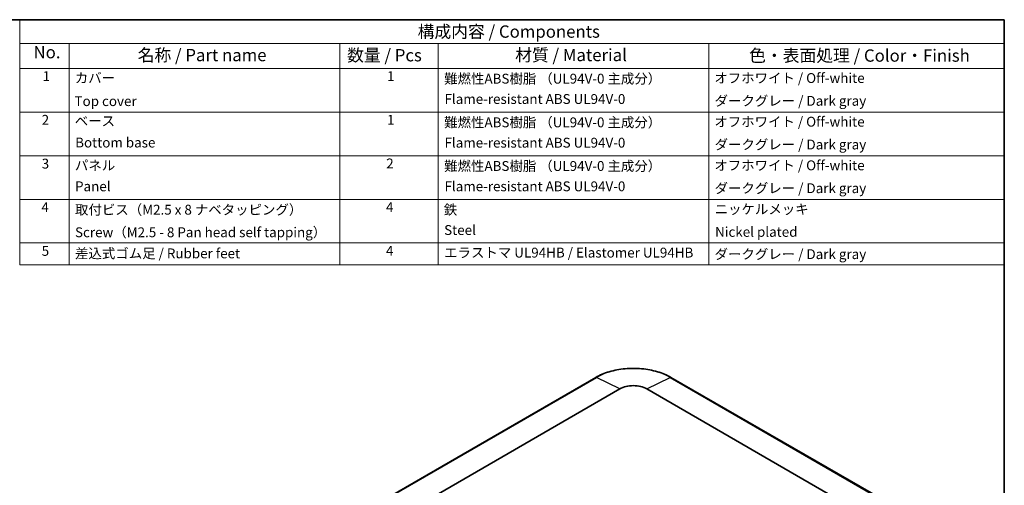
# Model space of a CAD drawing. Units: millimetres. Extents: x 22 to 3776, y 12 to 715.
# Drawn here: x 308 to 608, y 292 to 434 of the extents above; entities that cross this region are included whole.
import ezdxf

# ---------------------------------------------------------------- set-up
doc = ezdxf.new("R2010")
doc.units = ezdxf.units.MM
doc.header["$LTSCALE"] = 1.5
for name, color, linetype, lineweight in [('Border (ISO)', 7, 'Continuous', 35), ('Symbol (ISO)', 7, 'Continuous', 18), ('Visible (ISO)', 7, 'Continuous', 35), ('Visible Narrow (ISO)', 7, 'Continuous', 25)]:
    doc.layers.add(name, color=color, linetype=linetype, lineweight=lineweight)
doc.styles.add('Note Text (TK)', font='MS PGothic.ttf')
doc.styles.add('Note Text (TK2)', font='MS PGothic.ttf')

# ---------------------------------------------------------------- blocks, each defined once
blk = doc.blocks.new('図面枠 tk図枠')
at = {"layer": 'Border (ISO)'}
for p, q in [((14.5, 289), (405.5, 289)), ((405.5, 289), (405.5, 8))]:
    blk.add_line(p, q, dxfattribs=at)
blk = doc.blocks.new('構成内容 _ Components2')
at = {"layer": 'Symbol (ISO)'}
for p, q in [((405.5, 289), (205.5, 289)), ((205.5, 289), (205.5, 284.16)), ((405.5, 289), (405.5, 284.16)), ((405.5, 284.16), (205.5, 284.16)), ((205.5, 284.16), (205.5, 279.12)), ((215.5, 284.16), (215.5, 279.12)), ((270.5, 284.16), (270.5, 279.12)), ((290.5, 284.16), (290.5, 279.12)), ((345.5, 284.16), (345.5, 279.12)), ((405.5, 284.16), (405.5, 279.12)), ((405.5, 279.12), (205.5, 279.12)), ((205.5, 279.12), (205.5, 239.22)), ((215.5, 279.12), (215.5, 239.22)), ((270.5, 279.12), (270.5, 239.22)), ((290.5, 279.12), (290.5, 239.22)), ((345.5, 279.12), (345.5, 239.22)), ((405.5, 279.12), (405.5, 239.22)), ((405.5, 270.25), (205.5, 270.25)), ((405.5, 261.39), (205.5, 261.39)), ((405.5, 252.52), (205.5, 252.52)), ((405.5, 243.66), (205.5, 243.66)), ((405.5, 239.22), (205.5, 239.22))]:
    blk.add_line(p, q, dxfattribs=at)
at = {"layer": 'Symbol (ISO)', "color": 7, "attachment_point": 7}
for s, insert, char_height, style in [('構成内容 / Components', (286.31, 284.56), 2.5, 'Note Text (TK)'), ('No.', (208.26, 280.38), 2.5, 'Note Text (TK)'), ('名称 / Part name', (229.42, 279.79), 2.5, 'Note Text (TK)'), ('数量 / Pcs', (271.97, 279.76), 2.5, 'Note Text (TK)'), ('材質 / Material', (306.12, 279.8), 2.5, 'Note Text (TK)'), ('色・表面処理 / Color・Finish', (353.65, 279.69), 2.5, 'Note Text (TK)'), ('1', (210.1, 275.91), 2, 'Note Text (TK2)'), ('カバー', (216.65, 275.55), 2, 'Note Text (TK2)'), ('1', (280.1, 275.91), 2, 'Note Text (TK2)'), ('難燃性ABS樹脂 （UL94V-0 主成分）', (291.69, 275.4), 2, 'Note Text (TK2)'), ('オフホワイト / Off-white', (346.58, 275.53), 2, 'Note Text (TK2)'), ('Top cover', (216.59, 270.84), 2, 'Note Text (TK2)'), ('Flame-resistant ABS UL94V-0', (291.76, 271.27), 2, 'Note Text (TK2)'), ('ダークグレー / Dark gray', (346.64, 270.9), 2, 'Note Text (TK2)'), ('2', (209.92, 267.04), 2, 'Note Text (TK2)'), ('ベース', (216.64, 266.81), 2, 'Note Text (TK2)'), ('1', (280.1, 267.05), 2, 'Note Text (TK2)'), ('難燃性ABS樹脂 （UL94V-0 主成分）', (291.69, 266.53), 2, 'Note Text (TK2)'), ('オフホワイト / Off-white', (346.58, 266.66), 2, 'Note Text (TK2)'), ('Bottom base', (216.72, 262.43), 2, 'Note Text (TK2)'), ('Flame-resistant ABS UL94V-0', (291.76, 262.4), 2, 'Note Text (TK2)'), ('ダークグレー / Dark gray', (346.64, 262.03), 2, 'Note Text (TK2)'), ('3', (209.92, 258.15), 2, 'Note Text (TK2)'), ('パネル', (216.67, 257.8), 2, 'Note Text (TK2)'), ('2', (279.92, 258.18), 2, 'Note Text (TK2)'), ('難燃性ABS樹脂 （UL94V-0 主成分）', (291.69, 257.67), 2, 'Note Text (TK2)'), ('オフホワイト / Off-white', (346.58, 257.8), 2, 'Note Text (TK2)'), ('Panel', (216.7, 253.54), 2, 'Note Text (TK2)'), ('Flame-resistant ABS UL94V-0', (291.76, 253.54), 2, 'Note Text (TK2)'), ('ダークグレー / Dark gray', (346.64, 253.16), 2, 'Note Text (TK2)'), ('4', (209.87, 249.31), 2, 'Note Text (TK2)'), ('取付ビス（M2.5 x 8 ナベタッピング）', (216.69, 248.79), 2, 'Note Text (TK2)'), ('4', (279.87, 249.31), 2, 'Note Text (TK2)'), ('鉄', (291.62, 248.8), 2, 'Note Text (TK2)'), ('ニッケルメッキ', (346.65, 248.91), 2, 'Note Text (TK2)'), ('Screw（M2.5 - 8 Pan head self tapping）', (216.69, 244.21), 2, 'Note Text (TK2)'), ('Steel', (291.69, 244.66), 2, 'Note Text (TK2)'), ('Nickel plated', (346.73, 244.29), 2, 'Note Text (TK2)'), ('5', (209.92, 240.43), 2, 'Note Text (TK2)'), ('差込式ゴム足 / Rubber feet', (216.69, 239.92), 2, 'Note Text (TK2)'), ('4', (279.87, 240.45), 2, 'Note Text (TK2)'), ('エラストマ UL94HB / Elastomer UL94HB', (291.68, 240.08), 2, 'Note Text (TK2)'), ('ダークグレー / Dark gray', (346.64, 239.77), 2, 'Note Text (TK2)')]:
    blk.add_mtext(s, dxfattribs=dict(at, insert=insert, char_height=char_height, style=style))

msp = doc.modelspace()

# ---------------------------------------------------------------- linework, layer by layer
at = {"layer": 'Visible (ISO)'}
for p, q in [((483.7534, 324.5655), (373.4447, 260.8788)), ((570.9842, 287.4149), (506.6375, 324.5655)), ((380.7968, 257.3776), (491.1055, 321.0644)), ((499.2855, 321.0644), (563.6322, 283.9138))]:
    msp.add_line(p, q, dxfattribs=at)
msp.add_ellipse((495.1955, 318.703), major_axis=(5.7841, 0), ratio=0.57735027, start_param=0.78539816, end_param=2.35619449, dxfattribs=at)
msp.add_open_spline([(506.6375, 324.5655), (505.4262, 325.2649), (504.0328, 325.8484), (501.0118, 326.7371), (499.3847, 327.042), (496.0493, 327.347), (494.3416, 327.347), (491.0062, 327.042), (489.3791, 326.7371), (486.3581, 325.8484), (484.9647, 325.2649), (483.7534, 324.5655)], degree=3, knots=[4.71238898, 4.71238898, 4.71238898, 4.71238898, 5.02654825, 5.02654825, 5.34070751, 5.34070751, 5.65486678, 5.65486678, 5.96902604, 5.96902604, 6.28318531, 6.28318531, 6.28318531, 6.28318531], dxfattribs=at)
at = {"layer": 'Visible Narrow (ISO)'}
for p, q in [((373.668, 260.8683), (483.9766, 324.5551)), ((491.1055, 321.0644), (483.9766, 324.5551)), ((499.2855, 321.0644), (506.4143, 324.5551)), ((506.4143, 324.5551), (570.761, 287.4045))]:
    msp.add_line(p, q, dxfattribs=at)
for centre, major_axis, start_param, end_param in [((495.1955, 318.0779), (15.8658, 0), 0.78539816, 2.35619449), ((484.0034, 324.1325), (-0.25, 0.433), 5.57358379, 6.28318531), ((506.3875, 324.1325), (0.25, 0.433), 0, 0.70960152)]:
    msp.add_ellipse(centre, major_axis=major_axis, ratio=0.57735027, start_param=start_param, end_param=end_param, dxfattribs=at)

# ---------------------------------------------------------------- block references
at = {"xscale": 1.5, "yscale": 1.5, "zscale": 1.5}
msp.add_blockref('図面枠 tk図枠', (0, 0), dxfattribs=at)
at = {"layer": 'Symbol (ISO)', "xscale": 1.5, "yscale": 1.5, "zscale": 1.5}
msp.add_blockref('構成内容 _ Components2', (0, 0), dxfattribs=at)

doc.saveas('drawing.dxf')
